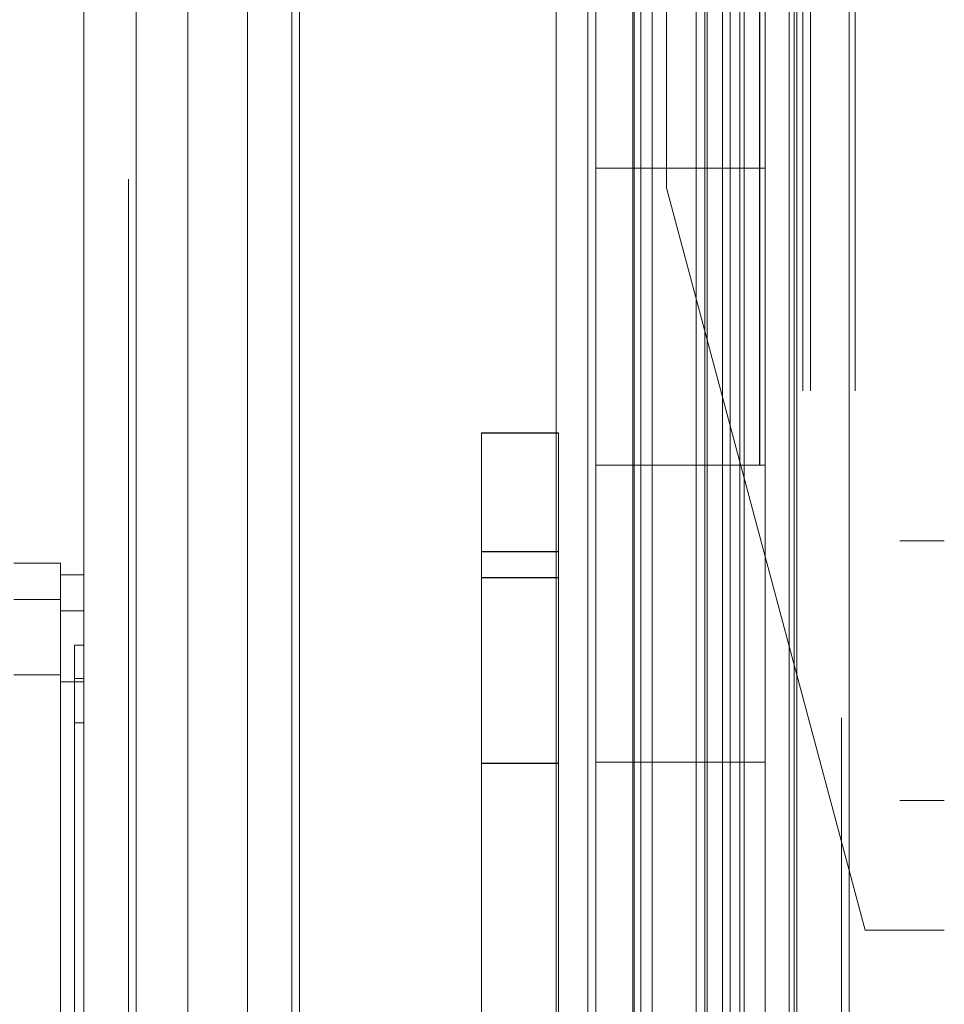
# Model space of a CAD drawing. Units: inches. Extents: x 0 to 16.5, y 0 to 11.7.
# Drawn here: x 8.2 to 8.2, y 6.1 to 6.1 of the extents above; entities that cross this region are included whole.
import ezdxf

# ---------------------------------------------------------------- set-up
doc = ezdxf.new("R2010")
doc.units = ezdxf.units.IN
doc.header["$MEASUREMENT"] = 0
doc.linetypes.add('HIDDEN', pattern=[0.075, 0.05, -0.025])

msp = doc.modelspace()

# ---------------------------------------------------------------- linework, layer by layer
at = {"color": 7, "linetype": 'Continuous', "lineweight": 15}
for p, q in [((8.229589, 7.880635), (8.229589, 4.188105)), ((8.233974, 7.880635), (8.233974, 4.188105)), ((8.169558, 4.23346), (8.169558, 7.83528)), ((8.173943, 7.835223), (8.173943, 4.233517)), ((8.209308, 7.835223), (8.209308, 4.233517)), ((8.211993, 4.25937), (8.211993, 7.80937)), ((8.229361, 7.80937), (8.229361, 4.25937)), ((8.212643, 6.13437), (8.212643, 6.15937)), ((8.225143, 6.13437), (8.225143, 6.15937)), ((8.226903, 6.15937), (8.226903, 6.13437)), ((8.212643, 6.13437), (8.212643, 6.10937)), ((8.224766, 6.13437), (8.212643, 6.13437)), ((8.212643, 6.13437), (8.212643, 6.10937)), ((8.224766, 6.10937), (8.224766, 6.13437)), ((8.226903, 6.13437), (8.224766, 6.13437)), ((8.212643, 6.08437), (8.212643, 6.10937)), ((8.212643, 6.10937), (8.224766, 6.10937)), ((8.224766, 6.10937), (8.226903, 6.10937)), ((8.225143, 6.08437), (8.225143, 6.10937)), ((8.226903, 6.10937), (8.226903, 6.08437)), ((8.167589, 6.101125), (8.163652, 6.101125)), ((8.167589, 6.098076), (8.167589, 6.101125)), ((8.169558, 6.10014), (8.167589, 6.10014)), ((8.163652, 6.098076), (8.167589, 6.098076)), ((8.167589, 6.097126), (8.169558, 6.097126)), ((8.163652, 6.091719), (8.167589, 6.091719)), ((8.169558, 6.091143), (8.167589, 6.091143)), ((8.212643, 6.08437), (8.212643, 6.05937)), ((8.224766, 6.08437), (8.212643, 6.08437)), ((8.212643, 6.08437), (8.212643, 6.05937)), ((8.224766, 6.05937), (8.224766, 6.08437)), ((8.226903, 6.08437), (8.224766, 6.08437))]:
    msp.add_line(p, q, dxfattribs=at)
at = {"color": 7, "linetype": 'HIDDEN', "lineweight": 0}
for p, q in [((8.233324, 4.188105), (8.233324, 7.880635)), ((8.233974, 7.880635), (8.233974, 4.188105)), ((8.237808, 7.851477), (8.237808, 6.070227)), ((8.238258, 7.851477), (8.238258, 6.070227)), ((8.241993, 7.851477), (8.241993, 6.070227)), ((8.173293, 4.23346), (8.173293, 7.83528)), ((8.173943, 7.835223), (8.173943, 4.233517)), ((8.216443, 4.249385), (8.216443, 7.819355)), ((8.187709, 7.81562), (8.187709, 4.25312)), ((8.230089, 7.81562), (8.230089, 4.25312)), ((8.230739, 7.81562), (8.230739, 4.25312)), ((8.234474, 7.81562), (8.234474, 6.050196)), ((8.183324, 4.254683), (8.183324, 7.814058)), ((8.187059, 4.254683), (8.187059, 7.814058)), ((8.187709, 4.254683), (8.187709, 7.814058)), ((8.218593, 6.132727), (8.218593, 7.814058)), ((8.228939, 4.254683), (8.228939, 7.814058)), ((8.178293, 4.25937), (8.178293, 7.80937)), ((8.211993, 4.25937), (8.211993, 7.80937)), ((8.226424, 7.80937), (8.226424, 4.25937)), ((8.226464, 7.80937), (8.226464, 4.25937)), ((8.228939, 7.80937), (8.228939, 4.25937)), ((8.229361, 4.25937), (8.229361, 7.80937)), ((8.215768, 6.13437), (8.215768, 6.15937)), ((8.215886, 6.13437), (8.215886, 6.15937)), ((8.217389, 6.13437), (8.217389, 6.15937)), ((8.221104, 6.15937), (8.221104, 6.13437)), ((8.221829, 6.15937), (8.221829, 6.13437)), ((8.222018, 6.13437), (8.222018, 6.15937)), ((8.223316, 6.15937), (8.223316, 6.13437)), ((8.223967, 6.13437), (8.223967, 6.15937)), ((8.224766, 6.15937), (8.224766, 6.13437)), ((8.215768, 6.13437), (8.215768, 6.10937)), ((8.215768, 6.13437), (8.215768, 6.10937)), ((8.215886, 6.13437), (8.215886, 6.10937)), ((8.217389, 6.13437), (8.217389, 6.10937)), ((8.221104, 6.10937), (8.221104, 6.13437)), ((8.221829, 6.10937), (8.221829, 6.13437)), ((8.222018, 6.10937), (8.222018, 6.13437)), ((8.223316, 6.10937), (8.223316, 6.13437)), ((8.223967, 6.13437), (8.223967, 6.10937)), ((8.225143, 6.10937), (8.225143, 6.13437)), ((8.226903, 6.10937), (8.226903, 6.13437)), ((8.218593, 6.132727), (8.235339, 6.070227)), ((8.203022, 6.112102), (8.209518, 6.112102)), ((8.203022, 6.102102), (8.203022, 6.112102)), ((8.203022, 6.112077), (8.209518, 6.112077)), ((8.209518, 6.112102), (8.209518, 6.102102)), ((8.215768, 6.08437), (8.215768, 6.10937)), ((8.215886, 6.08437), (8.215886, 6.10937)), ((8.217389, 6.08437), (8.217389, 6.10937)), ((8.221104, 6.10937), (8.221104, 6.08437)), ((8.221829, 6.10937), (8.221829, 6.08437)), ((8.222018, 6.08437), (8.222018, 6.10937)), ((8.223316, 6.10937), (8.223316, 6.08437)), ((8.223967, 6.08437), (8.223967, 6.10937)), ((8.224766, 6.10937), (8.224766, 6.08437)), ((8.241993, 6.103002), (8.238258, 6.103002)), ((8.209518, 6.102102), (8.203022, 6.102102)), ((8.203022, 6.102102), (8.203022, 5.966102)), ((8.209518, 6.102077), (8.203022, 6.102077)), ((8.209518, 6.102102), (8.209518, 5.966102)), ((8.209518, 6.099914), (8.203022, 6.099914)), ((8.209518, 6.09989), (8.203022, 6.09989)), ((8.167589, 6.098076), (8.163652, 6.098076)), ((8.169558, 6.097126), (8.167589, 6.097126)), ((8.169558, 6.094235), (8.16877, 6.094235)), ((8.167589, 6.091719), (8.163652, 6.091719)), ((8.169558, 6.091143), (8.167589, 6.091143)), ((8.16877, 6.091424), (8.169558, 6.091424)), ((8.169558, 6.08769), (8.16877, 6.08769)), ((8.203022, 6.084289), (8.209518, 6.084289)), ((8.203022, 6.084265), (8.209518, 6.084265)), ((8.215768, 6.08437), (8.215768, 6.05937)), ((8.215768, 6.08437), (8.215768, 6.05937)), ((8.215886, 6.08437), (8.215886, 6.05937)), ((8.217389, 6.08437), (8.217389, 6.05937)), ((8.221104, 6.05937), (8.221104, 6.08437)), ((8.221829, 6.05937), (8.221829, 6.08437)), ((8.222018, 6.05937), (8.222018, 6.08437)), ((8.223316, 6.05937), (8.223316, 6.08437)), ((8.223967, 6.08437), (8.223967, 6.05937)), ((8.225143, 6.05937), (8.225143, 6.08437)), ((8.226903, 6.05937), (8.226903, 6.08437)), ((8.238258, 6.081152), (8.241993, 6.081152)), ((8.237808, 6.070227), (8.235339, 6.070227)), ((8.241993, 6.070227), (8.237808, 6.070227))]:
    msp.add_line(p, q, dxfattribs=at)
at = {"color": 7, "linetype": 'Continuous', "lineweight": 15}
for points, knots in [([(8.167589, 6.097126), (8.167589, 6.097451), (8.167589, 6.098429), (8.167589, 6.09951), (8.167589, 6.100147), (8.167589, 6.100075), (8.167589, 6.100054)], [0, 0, 0, 0, 0.1709176, 0.5144178, 0.8579183, 1, 1, 1, 1]), ([(8.167589, 6.091719), (8.167589, 6.093144), (8.167589, 6.095286), (8.167589, 6.097185), (8.167589, 6.097776), (8.167589, 6.098076)], [0, 0, 0, 0, 0.495235, 0.743804, 1, 1, 1, 1]), ([(8.167589, 6.091143), (8.167589, 6.092161), (8.167589, 6.094517), (8.167589, 6.096334), (8.167589, 6.09698), (8.167589, 6.097126)], [0, 0, 0, 0, 0.3708584, 0.8581274, 1, 1, 1, 1]), ([(8.167589, 6.091719), (8.167589, 6.089533), (8.167589, 6.085309), (8.167589, 6.078548), (8.167589, 6.069343), (8.167589, 6.057377), (8.167589, 6.044131), (8.167589, 6.03235), (8.167589, 6.022215), (8.167589, 6.012313), (8.167589, 6.00326), (8.167589, 5.99489), (8.167589, 5.987163), (8.167589, 5.979652), (8.167589, 5.972761), (8.167589, 5.966648), (8.167589, 5.961737), (8.167589, 5.957883), (8.167589, 5.955298), (8.167589, 5.953894), (8.167589, 5.953341), (8.167589, 5.953495), (8.167589, 5.953498)], [0, 0, 0, 0, 0.047922, 0.092621, 0.137332, 0.228952, 0.318118, 0.380685, 0.44368, 0.502801, 0.56232, 0.61196, 0.66159, 0.712918, 0.764214, 0.809854, 0.856315, 0.894795, 0.934275, 0.966261, 0.999148, 1, 1, 1, 1]), ([(8.167589, 5.954578), (8.167589, 5.954569), (8.167589, 5.954547), (8.167589, 5.955536), (8.167589, 5.957329), (8.167589, 5.960231), (8.167589, 5.964494), (8.167589, 5.971163), (8.167589, 5.97986), (8.167589, 5.990504), (8.167589, 6.001664), (8.167589, 6.013137), (8.167589, 6.024786), (8.167589, 6.036498), (8.167589, 6.048173), (8.167589, 6.059705), (8.167589, 6.070838), (8.167589, 6.079683), (8.167589, 6.086377), (8.167589, 6.089552), (8.167589, 6.091143)], [0, 0, 0, 0, 0.019714, 0.052592, 0.083602, 0.115287, 0.163096, 0.210841, 0.283071, 0.355191, 0.427255, 0.499292, 0.571315, 0.643333, 0.715351, 0.787379, 0.859425, 0.929035, 0.964413, 1, 1, 1, 1])]:
    msp.add_open_spline(points, degree=3, knots=knots, dxfattribs=at)
at = {"color": 7, "linetype": 'HIDDEN', "lineweight": 0}
for points, knots in [([(8.16877, 6.094202), (8.16877, 6.094185), (8.16877, 6.094157), (8.16877, 6.093715), (8.16877, 6.092978), (8.16877, 6.091943), (8.16877, 6.091424)], [0, 0, 0, 0, 0.24674, 0.393335, 0.6957, 1, 1, 1, 1]), ([(8.16877, 6.091424), (8.16877, 6.091263), (8.16877, 6.090779), (8.16877, 6.08951), (8.16877, 6.088185), (8.16877, 6.08769)], [0, 0, 0, 0, 0.236407, 0.714482, 1, 1, 1, 1]), ([(8.16877, 6.08769), (8.16877, 6.087262), (8.16877, 6.085118), (8.16877, 6.081967), (8.16877, 6.077314), (8.16877, 6.073475), (8.16877, 6.068571), (8.16877, 6.064574), (8.16877, 6.059509), (8.16877, 6.055408), (8.16877, 6.050239), (8.16877, 6.046075), (8.16877, 6.040847), (8.16877, 6.036651), (8.16877, 6.0314), (8.16877, 6.027198), (8.16877, 6.021958), (8.16877, 6.017778), (8.16877, 6.012582), (8.16877, 6.008453), (8.16877, 6.003343), (8.16877, 5.999301), (8.16877, 5.994328), (8.16877, 5.99042), (8.16877, 5.985658), (8.16877, 5.981959), (8.16877, 5.977524), (8.16877, 5.974148), (8.16877, 5.971016), (8.16877, 5.968072), (8.16877, 5.965483), (8.16877, 5.962673), (8.16877, 5.961672), (8.16877, 5.960983)], [0, 0, 0, 0, 0.010932, 0.054705, 0.076571, 0.120328, 0.142193, 0.185939, 0.207803, 0.251545, 0.273409, 0.317148, 0.339011, 0.382749, 0.404612, 0.44835, 0.470213, 0.513951, 0.535815, 0.579555, 0.601419, 0.645162, 0.667027, 0.710776, 0.732642, 0.776404, 0.798271, 0.842055, 0.863927, 0.885801, 0.92966, 0.951546, 1, 1, 1, 1])]:
    msp.add_open_spline(points, degree=3, knots=knots, dxfattribs=at)

doc.saveas('drawing.dxf')
